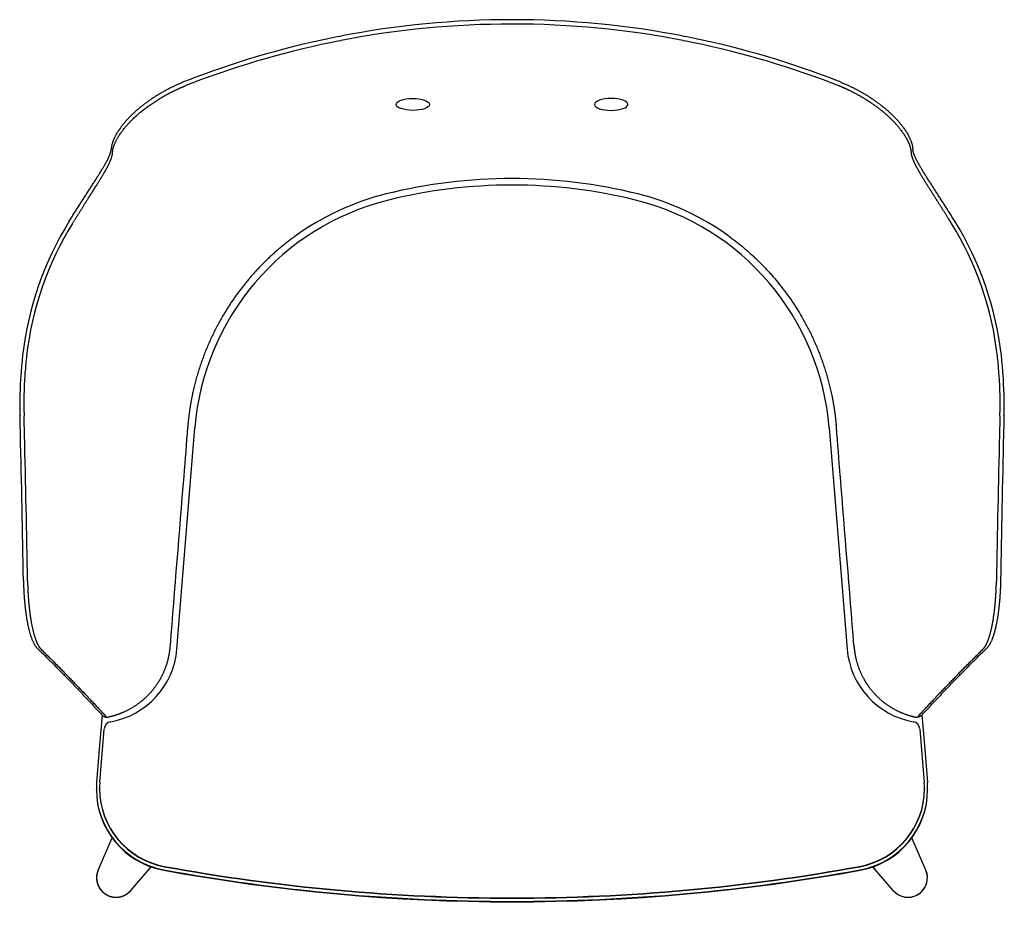
# Model space of a CAD drawing. Units: millimetres. Extents: x 14473 to 15812, y 2453 to 4026.
# Drawn here: x 14473 to 15084, y 3471 to 4026 of the extents above; entities that cross this region are included whole.
import ezdxf

# ---------------------------------------------------------------- set-up
doc = ezdxf.new("R2010")
doc.units = ezdxf.units.MM

# ---------------------------------------------------------------- blocks, each defined once
blk = doc.blocks.new('celine')
at = {"ltscale": 0.001411}
for p, q in [((14670.65, 4015.07), (14670.71, 4015.08)), ((14885.96, 4015.08), (14886.02, 4015.07))]:
    blk.add_line(p, q, dxfattribs=at)
at = {"ltscale": 0.02735}
for p, q in [((14670.71, 4015.08), (14671.78, 4015.29)), ((14884.89, 4015.29), (14885.96, 4015.08))]:
    blk.add_line(p, q, dxfattribs=at)
at = {"ltscale": 0.001404}
for p, q in [((14671.17, 4012.42), (14671.23, 4012.43)), ((14885.44, 4012.43), (14885.49, 4012.42))]:
    blk.add_line(p, q, dxfattribs=at)
at = {"ltscale": 0.027217}
for p, q in [((14671.23, 4012.43), (14672.3, 4012.64)), ((14884.37, 4012.64), (14885.44, 4012.43))]:
    blk.add_line(p, q, dxfattribs=at)
at = {"ltscale": 0.000542307}
blk.add_line((14579.06, 3988.72), (14579.08, 3988.73), dxfattribs=at)
at = {"ltscale": 0.044524}
for p, q in [((14579.08, 3988.73), (14580.75, 3989.37)), ((14975.92, 3989.37), (14977.58, 3988.73))]:
    blk.add_line(p, q, dxfattribs=at)
at = {"ltscale": 0.000535143}
blk.add_line((14580, 3986.3), (14580.02, 3986.31), dxfattribs=at)
at = {"ltscale": 0.044299}
for p, q in [((14580.02, 3986.31), (14581.68, 3986.93)), ((14974.99, 3986.93), (14976.65, 3986.31))]:
    blk.add_line(p, q, dxfattribs=at)
at = {"ltscale": 0.000535512}
blk.add_line((14976.65, 3986.31), (14976.67, 3986.3), dxfattribs=at)
at = {"ltscale": 0.00054226}
blk.add_line((14977.58, 3988.73), (14977.6, 3988.72), dxfattribs=at)
at = {"ltscale": 0.000478829}
blk.add_line((14643.48, 3890.98), (14643.46, 3890.96), dxfattribs=at)
at = {"ltscale": 0.01613}
for p, q in [((14474.5, 3816.97), (14474.43, 3816.33)), ((15082.24, 3816.33), (15082.17, 3816.97))]:
    blk.add_line(p, q, dxfattribs=at)
at = {"ltscale": 0.015942}
blk.add_line((14476.91, 3816.41), (14476.84, 3815.78), dxfattribs=at)
at = {"ltscale": 0.015938}
blk.add_line((15079.82, 3815.78), (15079.75, 3816.41), dxfattribs=at)
at = {"ltscale": 0.017022}
blk.add_line((14472.85, 3780.35), (14472.86, 3779.67), dxfattribs=at)
at = {"ltscale": 0.016875}
for p, q in [((14475.35, 3780.13), (14475.36, 3779.45)), ((15081.3, 3779.45), (15081.32, 3780.13))]:
    blk.add_line(p, q, dxfattribs=at)
at = {"ltscale": 0.017029}
blk.add_line((15083.8, 3779.67), (15083.82, 3780.35), dxfattribs=at)
for p, q in [((14570.26, 3634.74), (14581.37, 3772.08)), ((14975.3, 3772.08), (14986.41, 3634.74)), ((14522.42, 3551.89), (14525.11, 3585.07)), ((15031.56, 3585.07), (15034.25, 3551.89)), ((14522.3, 3575.02), (14520.43, 3551.83)), ((15034.36, 3575.02), (15036.24, 3551.83)), ((14521.36, 3497.44), (14530.03, 3517.5)), ((15035.31, 3497.44), (15026.63, 3517.5))]:
    blk.add_line(p, q)
at = {"ltscale": 0.008475}
blk.add_line((14576.97, 3772.8), (14576.94, 3772.46), dxfattribs=at)
at = {"ltscale": 0.008476}
blk.add_line((14979.7, 3772.8), (14979.72, 3772.46), dxfattribs=at)
at = {"ltscale": 0.008167}
blk.add_line((14982.18, 3742.09), (14982.21, 3741.77), dxfattribs=at)
at = {"ltscale": 0.017394}
for p, q in [((14566, 3636.83), (14565.94, 3636.14)), ((14990.67, 3636.83), (14990.73, 3636.14))]:
    blk.add_line(p, q, dxfattribs=at)
at = {"ltscale": 0.468845}
for p, q in [((14523.82, 3593.71), (14522.3, 3575.02)), ((15032.85, 3593.71), (15034.36, 3575.02))]:
    blk.add_line(p, q, dxfattribs=at)
at = {"ltscale": 0.00533}
for p, q in [((14520.26, 3547.52), (14520.26, 3547.73)), ((14522.26, 3547.73), (14522.26, 3547.94)), ((15034.41, 3547.94), (15034.41, 3547.73)), ((15036.41, 3547.73), (15036.41, 3547.52)), ((14562.09, 3497.61), (14562.09, 3497.39)), ((14562.45, 3499.57), (14562.45, 3499.79)), ((14994.22, 3499.57), (14994.22, 3499.79)), ((14994.58, 3497.61), (14994.58, 3497.39))]:
    blk.add_line(p, q, dxfattribs=at)
at = {"ltscale": 0.482838}
blk.add_line((14541.65, 3484.78), (14554.2, 3499.47), dxfattribs=at)
at = {"ltscale": 0.482748}
blk.add_line((15015.01, 3484.79), (15002.47, 3499.47), dxfattribs=at)
for centre, radius, start, end in [((14778.31, 3467.44), 558.12, 89.99767, 101.00377), ((14778.33, 3466.22), 556.61, 89.99942, 100.98161), ((14778.36, 3467.44), 558.12, 78.99623, 90.00259), ((14778.34, 3466.22), 556.62, 79.01844, 90.00055), ((14777.66, 3470.82), 554.67, 101.12304, 110.79335), ((14778.31, 3466.33), 556.5, 101.09968, 110.69143), ((14778.36, 3466.34), 556.49, 69.30845, 78.90044), ((14779.01, 3470.83), 554.66, 69.20658, 78.87703), ((14652.58, 3796.99), 205.34, 110.9783, 112.37972), ((14652.1, 3797.09), 202.48, 110.86059, 112.26386), ((14904.43, 3796.76), 202.84, 67.73718, 69.13799), ((14904.03, 3796.86), 205.49, 67.62046, 69.02091), ((14778.3, 3602.4), 324.5, 89.99358, 103.91136), ((14778.37, 3602.4), 324.5, 76.08864, 90.00642), ((14778.33, 3603.61), 319.25, 89.99986, 103.90352), ((14778.33, 3603.61), 319.25, 76.09647, 90.00015), ((14739.37, 3786.82), 266.58, 173.64569, 176.06796), ((14742.37, 3786.76), 267.11, 173.76359, 176.15859), ((14814.3, 3786.76), 267.1, 3.84143, 6.23647), ((14817.22, 3786.82), 266.65, 3.93236, 6.35393), ((14745.46, 3786.47), 272.69, 176.08119, 181.28529), ((14743.17, 3786.77), 267.91, 176.17077, 181.42004), ((14813.47, 3786.76), 267.93, 358.58017, 3.82903), ((14811.2, 3786.47), 272.69, 358.71478, 3.91876), ((5916.49, 3569.16), 8558.97, 1.331204, 1.409341), ((10844.82, 3681.43), 3631.87, 1.36245, 1.54656), ((18720.61, 3681.21), 3640.63, 178.45374, 178.6374), ((23625.69, 3569.51), 8544.47, 178.590582, 178.668852), ((98193.92, -3011.2), 83891.69, 175.3618768, 175.3826817), ((-68639.25, -3011.37), 83893.7, 4.6173185, 4.6381229), ((-1007.13, 3407.96), 15484.45, 0.996282, 1.332335), ((-1053.07, 3398.15), 15533.13, 1.028503, 1.363557), ((30609.73, 3398.15), 15533.12, 178.636444, 178.971497), ((30564.66, 3407.95), 15485.33, 178.66767, 179.003704), ((481707.39, -33982.08), 468653.67, 175.3829941, 175.3959047), ((-452251.1, -33990.17), 468754.37, 4.6040959, 4.6169639), ((14530.12, 3584.67), 5.03, 100.10728, 175.40302), ((14527.03, 3594.64), 2.29, 271.1798, 282.69894), ((15026.55, 3584.67), 5.03, 4.59698, 79.89272), ((15029.64, 3594.64), 2.29, 257.30103, 268.82028), ((14571.25, 3547.52), 50.99, 180.00653, 259.65308), ((14571.24, 3547.94), 48.97, 175.37385, 179.9994), ((14985.42, 3547.52), 50.99, 280.34692, 359.99347), ((14985.43, 3547.94), 48.97, 0.0006, 4.62615), ((14778.33, 4680.81), 1203.05, 259.64505, 280.35495), ((14532.53, 3492.58), 12, 298.44563, 319.46044)]:
    blk.add_arc(centre, radius, start, end)
blk.add_ellipse((14716.69, 3972.93), major_axis=(-10.35, 0.05), ratio=0.356975)
at = {"extrusion": (0, 0, -1)}
blk.add_ellipse((14839.97, 3972.93), major_axis=(10.35, 0.05), ratio=0.356975, dxfattribs=at)
for centre, major_axis, ratio, start_param, end_param in [((14739.85, 3759.27), (159, -0.03), 0.999291, 1.813828, 3.061105), ((14739.77, 3760.9), (162.88, 3.68), 0.990122, 1.793548, 2.180773), ((14816.81, 3759.27), (159, 0.03), 0.999291, 0.080488, 1.327765), ((14816.9, 3760.9), (162.88, -3.67), 0.990123, 0.960786, 1.348011), ((14677.91, 3785.96), (126.28, -167.28), 0.963482, 3.496867, 3.933061), ((14878.74, 3785.95), (-126.41, -167.21), 0.963459, 2.350829, 2.786998), ((14677.29, 3786.26), (124.11, -164.98), 0.963383, 3.499105, 3.936753), ((14879.35, 3786.25), (-124.24, -164.91), 0.963355, 2.347193, 2.784813), ((14520.42, 3638.76), (50, 0.03), 0.998454, 4.888978, 6.201968), ((15036.25, 3638.76), (50, -0.03), 0.998454, 3.22281, 4.5358), ((14530.64, 3637.16), (-3.26, -44.76), 0.196876, 6.093132, 6.300449), ((15026.03, 3637.17), (3.26, -44.77), 0.196856, 6.265923, 6.473218), ((14571.26, 3547.73), (51, 0), 0.99909, 3.060924, 3.141582), ((14571.26, 3547.73), (51, 0), 0.99909, 3.141582, 4.531497), ((14571.26, 3547.52), (51, 0), 0.99909, 3.141582, 4.531497), ((14571.26, 3547.94), (49, 0), 0.99909, 3.141582, 4.531495), ((14571.26, 3547.73), (49, 0), 0.99909, 3.141582, 4.531495), ((14985.41, 3547.94), (-49, 0), 0.99909, 1.751691, 3.141603), ((14985.41, 3547.73), (-49, 0), 0.99909, 1.751691, 3.141603), ((14985.41, 3547.73), (-51, 0), 0.99909, 1.751688, 3.141603), ((14985.41, 3547.52), (-51, 0), 0.99909, 1.751688, 3.141603), ((14985.41, 3547.73), (-51, 0), 0.99909, 3.141603, 3.222262), ((14532.45, 3492.62), (10.26, -6.4), 0.992079, 3.2901, 6.134481), ((14778.33, 4678.92), (1202, 0), 0.99909, 4.531497, 4.712389), ((14778.33, 4678.71), (-1202, 0), 0.99909, 1.389905, 1.751688), ((14568.38, 3531.79), (6.29, 34.43), 0.007672, 3.099631, 3.141593), ((14778.33, 4679.13), (1200, 0), 0.99909, 4.531497, 4.712389), ((14778.33, 4678.92), (1200, 0), 0.99909, 4.531497, 4.712389), ((14778.33, 4679.13), (-1200, 0), 0.99909, 1.570796, 1.751688), ((14778.33, 4678.92), (-1200, 0), 0.99909, 1.570796, 1.751688), ((14778.33, 4678.92), (-1202, 0), 0.99909, 1.570796, 1.751688), ((14988.28, 3531.79), (-6.29, 34.43), 0.007672, 3.141593, 3.183554), ((15024.22, 3492.62), (10.26, 6.4), 0.992079, 3.290007, 6.134543), ((15024.21, 3492.63), (10.28, 6.37), 0.995354, 4.664935, 6.136862), ((15024.21, 3492.63), (10.24, 6.43), 0.995354, 3.287427, 4.659015)]:
    blk.add_ellipse(centre, major_axis=major_axis, ratio=ratio, start_param=start_param, end_param=end_param)
for points, degree, knots in [([(14574.4, 3986.87), (14574.05, 3986.73), (14573.37, 3986.44), (14572.35, 3986.01), (14571.33, 3985.56), (14570.32, 3985.1), (14569.31, 3984.64), (14568.31, 3984.16), (14567.31, 3983.68), (14566.32, 3983.19), (14565.33, 3982.69), (14564.35, 3982.18), (14563.38, 3981.66), (14562.41, 3981.13), (14561.46, 3980.6), (14560.51, 3980.06), (14559.57, 3979.51), (14558.63, 3978.95), (14557.71, 3978.38), (14556.8, 3977.81), (14555.89, 3977.23), (14555, 3976.64), (14554.12, 3976.05), (14553.25, 3975.45), (14552.39, 3974.84), (14551.54, 3974.23), (14550.7, 3973.62), (14549.88, 3973), (14549.07, 3972.37), (14548.27, 3971.74), (14547.49, 3971.11), (14546.72, 3970.47), (14545.96, 3969.83), (14545.22, 3969.19), (14544.5, 3968.54), (14543.78, 3967.89), (14543.09, 3967.24), (14542.41, 3966.59), (14541.74, 3965.94), (14541.09, 3965.29), (14540.46, 3964.63), (14539.85, 3963.98), (14539.25, 3963.33), (14538.66, 3962.68), (14538.1, 3962.02), (14537.55, 3961.38), (14537.01, 3960.73), (14536.5, 3960.08), (14536, 3959.44), (14535.44, 3958.69), (14534.83, 3957.84), (14534.17, 3956.89), (14533.56, 3955.94), (14532.94, 3954.93), (14532.42, 3954.03), (14532, 3953.23), (14531.7, 3952.64), (14531.42, 3952.05), (14531.15, 3951.47), (14530.91, 3950.9), (14530.68, 3950.33), (14530.47, 3949.76), (14530.28, 3949.21), (14530.11, 3948.66), (14529.95, 3948.12), (14529.82, 3947.58), (14529.71, 3947.05), (14529.61, 3946.52), (14529.54, 3946.01), (14529.49, 3945.49), (14529.47, 3945.15), (14529.46, 3944.99)], 3, [0, 0, 0, 0, 1.110077, 2.220622, 3.331359, 4.442013, 5.552339, 6.662032, 7.770838, 8.878435, 9.984582, 11.088924, 12.19121, 13.291065, 14.388249, 15.482349, 16.573129, 17.660142, 18.743175, 19.821762, 20.895712, 21.964518, 23.028014, 24.085654, 25.137302, 26.182377, 27.220781, 28.2519, 29.275689, 30.291495, 31.299339, 32.298528, 33.289148, 34.270443, 35.242562, 36.2047, 37.157102, 38.098899, 39.030447, 39.950797, 40.860212, 41.758278, 42.644745, 43.519394, 44.382003, 45.232354, 46.070278, 46.895562, 47.708045, 48.507568, 49.695547, 50.852923, 51.979386, 53.074712, 54.423614, 55.102318, 55.767526, 56.419332, 57.057824, 57.683254, 58.295735, 58.895553, 59.482992, 60.05853, 60.62246, 61.175282, 61.717485, 62.249832, 62.772869, 63.28742, 63.793919, 63.793919, 63.793919, 63.793919]), ([(14982.27, 3986.87), (14982.61, 3986.73), (14983.3, 3986.44), (14984.32, 3986.01), (14985.33, 3985.56), (14986.35, 3985.1), (14987.36, 3984.64), (14988.36, 3984.16), (14989.36, 3983.68), (14990.35, 3983.19), (14991.33, 3982.69), (14992.31, 3982.18), (14993.29, 3981.66), (14994.25, 3981.13), (14995.21, 3980.6), (14996.16, 3980.06), (14997.1, 3979.51), (14998.03, 3978.95), (14998.96, 3978.38), (14999.87, 3977.81), (15000.77, 3977.23), (15001.67, 3976.64), (15002.55, 3976.05), (15003.42, 3975.45), (15004.28, 3974.84), (15005.13, 3974.23), (15005.97, 3973.62), (15006.79, 3973), (15007.6, 3972.37), (15008.4, 3971.74), (15009.18, 3971.11), (15009.95, 3970.47), (15010.7, 3969.83), (15011.44, 3969.19), (15012.17, 3968.54), (15012.88, 3967.89), (15013.58, 3967.24), (15014.26, 3966.59), (15014.92, 3965.94), (15015.57, 3965.29), (15016.2, 3964.63), (15016.82, 3963.98), (15017.42, 3963.33), (15018, 3962.68), (15018.57, 3962.03), (15019.12, 3961.38), (15019.65, 3960.73), (15020.17, 3960.08), (15020.66, 3959.44), (15021.22, 3958.7), (15021.84, 3957.85), (15022.49, 3956.89), (15023.11, 3955.94), (15023.73, 3954.93), (15024.24, 3954.03), (15024.67, 3953.23), (15024.97, 3952.64), (15025.25, 3952.05), (15025.51, 3951.47), (15025.76, 3950.9), (15025.99, 3950.33), (15026.2, 3949.77), (15026.39, 3949.21), (15026.56, 3948.66), (15026.71, 3948.12), (15026.85, 3947.58), (15026.96, 3947.05), (15027.05, 3946.53), (15027.13, 3946.01), (15027.18, 3945.49), (15027.2, 3945.15), (15027.21, 3944.99)], 3, [0, 0, 0, 0, 1.110108, 2.220671, 3.331417, 4.442077, 5.552411, 6.662125, 7.770971, 8.878632, 9.984866, 11.089305, 12.191679, 13.291589, 14.388784, 15.482849, 16.573559, 17.660482, 18.743414, 19.821896, 20.895748, 21.964475, 23.027919, 24.085538, 25.137193, 26.182289, 27.220708, 28.251828, 29.2756, 30.291366, 31.299143, 32.298231, 33.288719, 34.26986, 35.241817, 36.203793, 37.156043, 38.097702, 39.029132, 39.949385, 40.858728, 41.756745, 42.643186, 43.517831, 44.380457, 45.230842, 46.068815, 46.894161, 47.706716, 48.506316, 49.694742, 50.85254, 51.979387, 53.075056, 54.422832, 55.101559, 55.766788, 56.418615, 57.057131, 57.682592, 58.29511, 58.894976, 59.482475, 60.05808, 60.622079, 61.174969, 61.717238, 62.249645, 62.772737, 63.287336, 63.793901, 63.793901, 63.793901, 63.793901]), ([(14530.35, 3943.15), (14530.43, 3945.15), (14531.05, 3947.51), (14532.19, 3950.15), (14536.15, 3956.92), (14542.71, 3964.13), (14547.3, 3968.25), (14555.14, 3974.1), (14563.92, 3979.13), (14567, 3980.73), (14570.54, 3982.42), (14574.15, 3983.96), (14574.56, 3984.13), (14574.98, 3984.3), (14575.39, 3984.47)], 5, [0, 0, 0, 0, 0, 0, 46.093386, 46.093386, 46.093386, 111.344029, 111.344029, 111.344029, 144.982332, 144.982332, 144.982332, 149.31299, 149.31299, 149.31299, 149.31299, 149.31299, 149.31299]), ([(15026.31, 3943.15), (15026.26, 3944.54), (15025.94, 3946.12), (15025.37, 3947.84), (15023.61, 3951.74), (15020.77, 3956), (15018.99, 3958.31), (15015.06, 3962.77), (15010.29, 3967.14), (15007.82, 3969.2), (15002.98, 3972.86), (14997.71, 3976.24), (14995.22, 3977.72), (14990.98, 3980.05), (14986.6, 3982.17), (14984.84, 3982.97), (14983.06, 3983.74), (14981.28, 3984.47)], 5, [0, 0, 0, 0, 0, 0, 32.176, 32.176, 32.176, 68.549726, 68.549726, 68.549726, 102.167436, 102.167436, 102.167436, 130.594825, 130.594825, 130.594825, 149.302039, 149.302039, 149.302039, 149.302039, 149.302039, 149.302039]), ([(14503.45, 3900.47), (14503.7, 3900.88), (14504.21, 3901.69), (14504.97, 3902.91), (14505.73, 3904.13), (14506.5, 3905.34), (14507.26, 3906.55), (14508.02, 3907.75), (14508.78, 3908.94), (14509.54, 3910.13), (14510.3, 3911.32), (14511.05, 3912.49), (14511.8, 3913.66), (14512.55, 3914.82), (14513.29, 3915.97), (14514.02, 3917.12), (14514.75, 3918.25), (14515.48, 3919.37), (14516.19, 3920.48), (14516.9, 3921.58), (14517.6, 3922.66), (14518.29, 3923.73), (14518.97, 3924.79), (14519.63, 3925.83), (14520.29, 3926.86), (14520.93, 3927.88), (14521.55, 3928.87), (14522.16, 3929.85), (14522.76, 3930.81), (14523.33, 3931.75), (14523.89, 3932.67), (14524.42, 3933.57), (14524.94, 3934.45), (14525.47, 3935.38), (14526.02, 3936.35), (14526.57, 3937.37), (14527.08, 3938.34), (14527.56, 3939.31), (14528.01, 3940.26), (14528.38, 3941.11), (14528.66, 3941.82), (14528.87, 3942.39), (14529.05, 3942.92), (14529.19, 3943.42), (14529.3, 3943.87), (14529.39, 3944.28), (14529.44, 3944.65), (14529.45, 3944.88), (14529.46, 3944.99)], 3, [0, 0, 0, 0, 1.440483, 2.878886, 4.314496, 5.746731, 7.174825, 8.598203, 10.016046, 11.427779, 12.832522, 14.229701, 15.618357, 16.99793, 18.367356, 19.726103, 21.073015, 22.407573, 23.72858, 25.035158, 26.326306, 27.60102, 28.858157, 30.096704, 31.315516, 32.51346, 33.689398, 34.842119, 35.970394, 37.073058, 38.148639, 39.196076, 40.213998, 41.201124, 42.412965, 43.569932, 44.66922, 45.708148, 46.813046, 47.832525, 48.483949, 49.091744, 49.654561, 50.171594, 50.640276, 51.06055, 51.430648, 51.750049, 51.750049, 51.750049, 51.750049]), ([(15053.22, 3900.47), (15052.96, 3900.88), (15052.46, 3901.69), (15051.69, 3902.91), (15050.93, 3904.13), (15050.17, 3905.34), (15049.4, 3906.55), (15048.64, 3907.75), (15047.88, 3908.95), (15047.12, 3910.14), (15046.37, 3911.32), (15045.61, 3912.5), (15044.86, 3913.67), (15044.12, 3914.83), (15043.38, 3915.98), (15042.64, 3917.12), (15041.91, 3918.25), (15041.19, 3919.37), (15040.47, 3920.48), (15039.76, 3921.58), (15039.06, 3922.66), (15038.38, 3923.74), (15037.7, 3924.79), (15037.03, 3925.84), (15036.38, 3926.86), (15035.74, 3927.88), (15035.11, 3928.87), (15034.5, 3929.85), (15033.91, 3930.81), (15033.34, 3931.75), (15032.78, 3932.67), (15032.24, 3933.57), (15031.73, 3934.45), (15031.2, 3935.38), (15030.65, 3936.35), (15030.1, 3937.37), (15029.59, 3938.34), (15029.1, 3939.31), (15028.66, 3940.26), (15028.29, 3941.11), (15028.01, 3941.82), (15027.8, 3942.39), (15027.62, 3942.92), (15027.48, 3943.42), (15027.36, 3943.87), (15027.28, 3944.28), (15027.23, 3944.65), (15027.21, 3944.88), (15027.21, 3944.99)], 3, [0, 0, 0, 0, 1.444668, 2.882958, 4.318464, 5.750615, 7.178641, 8.601969, 10.019775, 11.431479, 12.836193, 14.23334, 15.621957, 17.00148, 18.370849, 19.729538, 21.076384, 22.410849, 23.731732, 25.038153, 26.329125, 27.603655, 28.860616, 30.099009, 31.317695, 32.515539, 33.691397, 34.844049, 35.972235, 37.074785, 38.150249, 39.197594, 40.215466, 41.202573, 42.414158, 43.570761, 44.669591, 45.708062, 46.813049, 47.832719, 48.484132, 49.091935, 49.654754, 50.17177, 50.640413, 51.060634, 51.430677, 51.750065, 51.750065, 51.750065, 51.750065]), ([(14505.41, 3898.97), (14507.99, 3903.13), (14510.58, 3907.25), (14513.15, 3911.29), (14517.71, 3918.42), (14521.86, 3925.02), (14523.6, 3927.84), (14526.64, 3933), (14528.81, 3937.36), (14529.6, 3939.26), (14530.17, 3941.13), (14530.33, 3942.66), (14530.34, 3942.83), (14530.35, 3942.99), (14530.35, 3943.15)], 5, [0, 0, 0, 0, 0, 0, 71.07508, 71.07508, 71.07508, 128.492534, 128.492534, 128.492534, 183.079829, 183.079829, 183.079829, 189.856867, 189.856867, 189.856867, 189.856867, 189.856867, 189.856867]), ([(15051.26, 3898.97), (15051.21, 3899.05), (15051.16, 3899.13), (15051.11, 3899.21), (15051.01, 3899.38), (15050.91, 3899.54), (15050.85, 3899.62), (15050.7, 3899.86), (15050.55, 3900.1), (15050.45, 3900.26), (15050.15, 3900.74), (15049.85, 3901.23), (15049.65, 3901.55), (15047.21, 3905.46), (15044.77, 3909.32), (15042.56, 3912.79), (15038.68, 3918.87), (15035.11, 3924.55), (15033.61, 3926.98), (15030.66, 3931.91), (15028.41, 3936.19), (15027.46, 3938.25), (15026.68, 3940.45), (15026.38, 3942.25), (15026.34, 3942.56), (15026.32, 3942.86), (15026.31, 3943.15)], 5, [0, 0, 0, 0, 0, 0, 1.377457, 1.377457, 1.377457, 2.754914, 2.754914, 2.754914, 5.509827, 5.509827, 5.509827, 11.019653, 11.019653, 11.019653, 72.71992, 72.71992, 72.71992, 121.604565, 121.604565, 121.604565, 177.584525, 177.584525, 177.584525, 189.830822, 189.830822, 189.830822, 189.830822, 189.830822, 189.830822]), ([(14643.46, 3890.96), (14626.29, 3878.5), (14611.15, 3863.21), (14598.65, 3845.54), (14586.5, 3820.46), (14579.91, 3793.73), (14578.71, 3787.59), (14577.73, 3780.92), (14577.1, 3774.22), (14577.05, 3773.75), (14577.01, 3773.27), (14576.97, 3772.8)], 5, [0, 0, 0, 0, 0, 0, 273.21749, 273.21749, 273.21749, 353.645782, 353.645782, 353.645782, 359.793431, 359.793431, 359.793431, 359.793431, 359.793431, 359.793431]), ([(14913.21, 3890.96), (14913.23, 3890.94), (14913.26, 3890.92), (14913.29, 3890.9), (14913.52, 3890.74), (14913.74, 3890.58), (14913.94, 3890.43), (14931.48, 3877.51), (14946.86, 3861.64), (14959.31, 3843.52), (14971.03, 3818.31), (14977.19, 3791.56), (14978.24, 3785.8), (14979.05, 3779.91), (14979.59, 3774), (14979.6, 3773.91), (14979.62, 3773.65), (14979.65, 3773.35), (14979.67, 3773.14), (14979.68, 3772.97), (14979.7, 3772.8)], 5, [0, 0, 0, 0, 0, 0, 0.448263, 0.448263, 0.448263, 3.586102, 3.586102, 3.586102, 280.962095, 280.962095, 280.962095, 356.241436, 356.241436, 356.241436, 357.342298, 357.342298, 357.342298, 359.537422, 359.537422, 359.537422, 359.537422, 359.537422, 359.537422]), ([(14474.99, 3677.2), (14474.99, 3676.8), (14475.01, 3676), (14475.04, 3674.8), (14475.08, 3673.6), (14475.13, 3672.41), (14475.18, 3671.23), (14475.24, 3670.05), (14475.31, 3668.87), (14475.39, 3667.71), (14475.47, 3666.55), (14475.56, 3665.4), (14475.66, 3664.27), (14475.76, 3663.14), (14475.87, 3662.03), (14475.99, 3660.93), (14476.11, 3659.84), (14476.24, 3658.76), (14476.38, 3657.71), (14476.52, 3656.66), (14476.67, 3655.64), (14476.82, 3654.63), (14476.99, 3653.64), (14477.15, 3652.66), (14477.33, 3651.71), (14477.51, 3650.77), (14477.69, 3649.86), (14477.88, 3648.97), (14478.08, 3648.09), (14478.28, 3647.24), (14478.49, 3646.41), (14478.7, 3645.61), (14478.92, 3644.82), (14479.17, 3643.97), (14479.46, 3643.06), (14479.78, 3642.1), (14480.12, 3641.18), (14480.46, 3640.34), (14480.8, 3639.56), (14481.12, 3638.89), (14481.42, 3638.3), (14481.71, 3637.78), (14482, 3637.28), (14482.31, 3636.81), (14482.62, 3636.36), (14482.95, 3635.93), (14483.3, 3635.53), (14483.54, 3635.28), (14483.66, 3635.16)], 3, [0, 0, 0, 0, 1.203035, 2.403389, 3.600389, 4.793087, 5.980857, 7.162707, 8.338069, 9.505909, 10.66573, 11.816447, 12.957649, 14.088193, 15.20766, 16.315194, 17.410087, 18.49164, 19.559152, 20.61196, 21.64941, 22.670855, 23.675752, 24.663477, 25.633517, 26.58537, 27.518549, 28.432633, 29.327224, 30.201917, 31.056517, 31.890635, 32.7041, 33.496744, 34.55148, 35.566716, 36.542782, 37.480238, 38.302039, 39.093552, 39.70445, 40.296811, 40.873158, 41.435587, 41.984992, 42.522474, 43.050429, 43.57108, 43.57108, 43.57108, 43.57108]), ([(14477.56, 3676.97), (14477.57, 3676.38), (14477.58, 3675.78), (14477.59, 3675.16), (14477.63, 3673.97), (14477.67, 3672.79), (14477.69, 3672.19), (14477.93, 3666.88), (14478.33, 3661.68), (14478.83, 3657.26), (14479.92, 3650.15), (14481.35, 3644.22), (14482.01, 3641.98), (14482.81, 3639.77), (14483.67, 3637.96), (14483.77, 3637.76), (14483.97, 3637.37), (14484.17, 3637), (14484.26, 3636.82), (14484.56, 3636.31), (14484.87, 3635.85), (14485.07, 3635.56), (14485.36, 3635.2), (14485.65, 3634.87), (14485.73, 3634.78), (14485.81, 3634.7), (14485.9, 3634.62)], 5, [0, 0, 0, 0, 0, 0, 6.927544, 6.927544, 6.927544, 13.911213, 13.911213, 13.911213, 69.566806, 69.566806, 69.566806, 109.677349, 109.677349, 109.677349, 114.873598, 114.873598, 114.873598, 119.982329, 119.982329, 119.982329, 130.029721, 130.029721, 130.029721, 134.020491, 134.020491, 134.020491, 134.020491, 134.020491, 134.020491]), ([(15070.77, 3634.62), (15070.8, 3634.65), (15070.83, 3634.68), (15070.86, 3634.7), (15070.98, 3634.82), (15071.09, 3634.95), (15071.18, 3635.05), (15071.42, 3635.34), (15071.65, 3635.65), (15071.8, 3635.86), (15072.03, 3636.2), (15072.24, 3636.55), (15072.32, 3636.68), (15072.46, 3636.93), (15072.61, 3637.2), (15072.68, 3637.33), (15074.26, 3640.37), (15075.67, 3644.76), (15076.8, 3649.97), (15078.01, 3658.08), (15078.71, 3666.97), (15078.86, 3669.46), (15078.99, 3672.22), (15079.07, 3675), (15079.07, 3675.25), (15079.09, 3675.74), (15079.1, 3676.23), (15079.1, 3676.48), (15079.11, 3676.72), (15079.11, 3676.97)], 5, [0, 0, 0, 0, 0, 0, 1.4912, 1.4912, 1.4912, 5.727285, 5.727285, 5.727285, 13.047228, 13.047228, 13.047228, 16.770981, 16.770981, 16.770981, 20.494735, 20.494735, 20.494735, 98.722011, 98.722011, 98.722011, 128.371472, 128.371472, 128.371472, 131.239707, 131.239707, 131.239707, 134.107941, 134.107941, 134.107941, 134.107941, 134.107941, 134.107941]), ([(15081.68, 3677.2), (15081.68, 3676.93), (15081.66, 3676.4), (15081.65, 3675.6), (15081.62, 3674.8), (15081.6, 3674), (15081.57, 3673.2), (15081.54, 3672.41), (15081.5, 3671.62), (15081.46, 3670.83), (15081.42, 3670.04), (15081.38, 3669.26), (15081.33, 3668.48), (15081.28, 3667.7), (15081.23, 3666.93), (15081.17, 3666.16), (15081.11, 3665.4), (15081.04, 3664.64), (15080.98, 3663.89), (15080.91, 3663.14), (15080.83, 3662.39), (15080.76, 3661.66), (15080.68, 3660.92), (15080.6, 3660.2), (15080.51, 3659.48), (15080.43, 3658.76), (15080.34, 3658.05), (15080.24, 3657.35), (15080.15, 3656.66), (15080.05, 3655.97), (15079.95, 3655.3), (15079.84, 3654.62), (15079.73, 3653.96), (15079.62, 3653.31), (15079.51, 3652.66), (15079.4, 3652.02), (15079.28, 3651.39), (15079.16, 3650.77), (15079.04, 3650.16), (15078.91, 3649.56), (15078.78, 3648.96), (15078.65, 3648.38), (15078.52, 3647.8), (15078.38, 3647.24), (15078.25, 3646.68), (15078.11, 3646.14), (15077.96, 3645.6), (15077.82, 3645.08), (15077.67, 3644.56), (15077.52, 3644.05), (15077.36, 3643.55), (15077.2, 3643.05), (15077.04, 3642.57), (15076.88, 3642.09), (15076.71, 3641.63), (15076.54, 3641.18), (15076.37, 3640.74), (15076.14, 3640.19), (15075.86, 3639.54), (15075.51, 3638.8), (15075.15, 3638.1), (15074.83, 3637.55), (15074.56, 3637.12), (15074.36, 3636.81), (15074.15, 3636.5), (15073.93, 3636.21), (15073.71, 3635.93), (15073.48, 3635.66), (15073.25, 3635.4), (15073.09, 3635.24), (15073.01, 3635.16)], 3, [0, 0, 0, 0, 0.802548, 1.60392, 2.403859, 3.202248, 3.998911, 4.793543, 5.585982, 6.375911, 7.163184, 7.947469, 8.728642, 9.506354, 10.280502, 11.050721, 11.816931, 12.578748, 13.336117, 14.088635, 14.83628, 15.578624, 16.31568, 17.046992, 17.772612, 18.492054, 19.205407, 19.912159, 20.612452, 21.305731, 21.992198, 22.671257, 23.343175, 24.007309, 24.663993, 25.312536, 25.953367, 26.58572, 27.210126, 27.825737, 28.433196, 29.031563, 29.62161, 30.202289, 30.774254, 31.337161, 31.890966, 32.435579, 32.970958, 33.497067, 34.029038, 34.551136, 35.063375, 35.56576, 36.05839, 36.541267, 37.014492, 37.478349, 38.326662, 39.142803, 39.927989, 40.683269, 41.062809, 41.436056, 41.803266, 42.165089, 42.522324, 42.875238, 43.224701, 43.571321, 43.571321, 43.571321, 43.571321]), ([(14483.66, 3635.16), (14484.25, 3634.58), (14485.41, 3633.43), (14487.15, 3631.71), (14488.89, 3629.99), (14490.61, 3628.28), (14492.33, 3626.56), (14494.04, 3624.84), (14495.74, 3623.12), (14497.44, 3621.4), (14499.13, 3619.69), (14500.81, 3617.97), (14502.48, 3616.25), (14504.15, 3614.54), (14505.81, 3612.82), (14507.46, 3611.1), (14509.1, 3609.39), (14510.74, 3607.68), (14512.37, 3605.96), (14513.99, 3604.25), (14515.6, 3602.54), (14517.21, 3600.83), (14518.8, 3599.12), (14520.39, 3597.41), (14521.98, 3595.7), (14523.03, 3594.56), (14523.55, 3593.99)], 3, [0, 0, 0, 0, 2.457924, 4.903962, 7.344711, 9.780157, 12.210282, 14.635069, 17.054495, 19.468537, 21.876961, 24.279948, 26.677467, 29.069488, 31.455977, 33.836901, 36.212222, 38.581904, 40.945713, 43.303804, 45.656137, 48.002669, 50.343358, 52.678162, 55.007035, 57.329934, 57.329934, 57.329934, 57.329934]), ([(14565.94, 3636.14), (14565.72, 3633.42), (14565.32, 3630.69), (14564.72, 3627.99), (14563.03, 3622.29), (14560.47, 3616.86), (14558.87, 3614.08), (14555.22, 3608.82), (14550.75, 3604.24), (14548.35, 3602.15), (14543.01, 3598.24), (14537.15, 3595.31), (14534, 3594.06), (14530.78, 3593.09), (14527.53, 3592.4)], 5, [0, 0, 0, 0, 0, 0, 24.338757, 24.338757, 24.338757, 51.937562, 51.937562, 51.937562, 79.394921, 79.394921, 79.394921, 109.256412, 109.256412, 109.256412, 109.256412, 109.256412, 109.256412]), ([(14990.73, 3636.14), (14990.73, 3636.12), (14990.73, 3636.1), (14990.73, 3636.08), (14990.73, 3636.05), (14990.73, 3636.02), (14990.74, 3636.01), (14990.97, 3633.23), (14991.39, 3630.44), (14992.02, 3627.68), (14993.9, 3621.5), (14996.8, 3615.66), (14998.74, 3612.54), (15003.89, 3605.78), (15010.39, 3600.3), (15014.44, 3597.69), (15019.86, 3595.06), (15025.51, 3593.29), (15026.71, 3592.95), (15027.92, 3592.66), (15029.14, 3592.4)], 5, [0, 0, 0, 0, 0, 0, 0.157106, 0.157106, 0.157106, 0.235659, 0.235659, 0.235659, 25.083081, 25.083081, 25.083081, 56.580254, 56.580254, 56.580254, 98.086378, 98.086378, 98.086378, 109.241081, 109.241081, 109.241081, 109.241081, 109.241081, 109.241081]), ([(15033.12, 3593.99), (15033.64, 3594.56), (15034.69, 3595.7), (15036.27, 3597.41), (15037.86, 3599.12), (15039.46, 3600.83), (15041.07, 3602.54), (15042.68, 3604.25), (15044.3, 3605.96), (15045.93, 3607.68), (15047.57, 3609.39), (15049.21, 3611.11), (15050.86, 3612.82), (15052.52, 3614.54), (15054.19, 3616.25), (15055.86, 3617.97), (15057.54, 3619.69), (15059.23, 3621.41), (15060.93, 3623.12), (15062.63, 3624.84), (15064.34, 3626.56), (15066.06, 3628.28), (15067.79, 3630), (15069.52, 3631.72), (15071.26, 3633.44), (15072.42, 3634.58), (15073.01, 3635.16)], 3, [0, 0, 0, 0, 2.323109, 4.6522, 6.987234, 9.328169, 11.674962, 14.027571, 16.385953, 18.750065, 21.120061, 23.495703, 25.876951, 28.263765, 30.656108, 33.053943, 35.457236, 37.865956, 40.280281, 42.699977, 45.125022, 47.555394, 49.99108, 52.432076, 54.878375, 57.329933, 57.329933, 57.329933, 57.329933]), ([(14523.55, 3593.99), (14523.59, 3593.95), (14523.66, 3593.87), (14523.78, 3593.75), (14523.9, 3593.64), (14524.01, 3593.53), (14524.12, 3593.44), (14524.23, 3593.35), (14524.34, 3593.26), (14524.46, 3593.18), (14524.59, 3593.09), (14524.72, 3593), (14524.86, 3592.92), (14525.01, 3592.84), (14525.16, 3592.76), (14525.31, 3592.69), (14525.47, 3592.63), (14525.64, 3592.57), (14525.8, 3592.52), (14525.96, 3592.47), (14526.1, 3592.44), (14526.24, 3592.41), (14526.37, 3592.39), (14526.51, 3592.37), (14526.65, 3592.36), (14526.79, 3592.35), (14526.93, 3592.34), (14527.03, 3592.34), (14527.07, 3592.34)], 3, [0, 0, 0, 0, 0.163877, 0.327304, 0.49203, 0.658591, 0.79491, 0.932635, 1.071828, 1.212558, 1.37174, 1.533031, 1.696523, 1.862236, 2.030313, 2.200659, 2.373297, 2.548171, 2.71964, 2.893057, 3.030431, 3.167739, 3.306869, 3.446042, 3.586821, 3.72776, 3.86892, 4.010365, 4.010365, 4.010365, 4.010365]), ([(15033.12, 3593.99), (15033.08, 3593.95), (15033, 3593.87), (15032.89, 3593.75), (15032.77, 3593.64), (15032.65, 3593.53), (15032.54, 3593.44), (15032.44, 3593.35), (15032.33, 3593.26), (15032.21, 3593.18), (15032.08, 3593.09), (15031.94, 3593), (15031.8, 3592.92), (15031.66, 3592.84), (15031.51, 3592.76), (15031.35, 3592.69), (15031.19, 3592.63), (15031.03, 3592.57), (15030.87, 3592.52), (15030.71, 3592.47), (15030.57, 3592.44), (15030.43, 3592.41), (15030.29, 3592.39), (15030.16, 3592.37), (15030.02, 3592.36), (15029.88, 3592.35), (15029.73, 3592.34), (15029.64, 3592.34), (15029.59, 3592.34)], 3, [0, 0, 0, 0, 0.16451, 0.327784, 0.492274, 0.658591, 0.795077, 0.932971, 1.072336, 1.213242, 1.37239, 1.533646, 1.697102, 1.862777, 2.030816, 2.201123, 2.37372, 2.548551, 2.719834, 2.893059, 3.030433, 3.16774, 3.30687, 3.446042, 3.58682, 3.727757, 3.868916, 4.01036, 4.01036, 4.01036, 4.01036]), ([(14521.36, 3497.44), (14521.33, 3497.36), (14521.24, 3497.16), (14521.11, 3496.82), (14520.97, 3496.43), (14520.85, 3496.04), (14520.74, 3495.64), (14520.65, 3495.24), (14520.57, 3494.83), (14520.5, 3494.43), (14520.45, 3494.02), (14520.41, 3493.61), (14520.38, 3493.2), (14520.37, 3492.79), (14520.38, 3492.37), (14520.4, 3491.96), (14520.43, 3491.55), (14520.47, 3491.14), (14520.53, 3490.73), (14520.61, 3490.33), (14520.69, 3489.92), (14520.79, 3489.53), (14520.91, 3489.13), (14521.04, 3488.74), (14521.18, 3488.35), (14521.33, 3487.97), (14521.5, 3487.59), (14521.68, 3487.22), (14521.87, 3486.86), (14522.08, 3486.5), (14522.29, 3486.15), (14522.52, 3485.81), (14522.76, 3485.47), (14523.01, 3485.15), (14523.28, 3484.83), (14523.55, 3484.52), (14523.83, 3484.22), (14524.13, 3483.93), (14524.43, 3483.65), (14524.74, 3483.39), (14525.06, 3483.13), (14525.39, 3482.88), (14525.73, 3482.65), (14526.07, 3482.42), (14526.43, 3482.21), (14526.79, 3482.01), (14527.15, 3481.82), (14527.52, 3481.65), (14527.9, 3481.48), (14528.29, 3481.33), (14528.67, 3481.2), (14529.07, 3481.07), (14529.46, 3480.96), (14529.86, 3480.87), (14530.27, 3480.78), (14530.67, 3480.71), (14531.08, 3480.66), (14531.49, 3480.62), (14531.9, 3480.59), (14532.31, 3480.58), (14532.73, 3480.58), (14533.14, 3480.59), (14533.55, 3480.62), (14533.96, 3480.66), (14534.37, 3480.72), (14534.77, 3480.79), (14535.17, 3480.87), (14535.58, 3480.97), (14535.97, 3481.08), (14536.36, 3481.21), (14536.75, 3481.35), (14537.14, 3481.5), (14537.51, 3481.66), (14537.89, 3481.84), (14538.13, 3481.97), (14538.25, 3482.03)], 3, [0, 0, 0, 0, 0.256348, 0.668651, 1.080962, 1.493282, 1.905611, 2.317837, 2.730074, 3.142338, 3.554616, 3.966749, 4.378898, 4.791079, 5.203277, 5.615305, 6.027351, 6.439434, 6.851535, 7.263454, 7.675391, 8.087367, 8.499362, 8.911175, 9.323008, 9.734876, 10.146763, 10.558483, 10.97022, 11.381989, 11.793774, 12.205419, 12.617078, 13.028762, 13.440459, 13.852052, 14.263654, 14.675274, 15.086902, 15.49847, 15.910043, 16.321623, 16.733206, 17.144777, 17.556347, 17.967915, 18.379481, 18.791083, 19.202679, 19.614263, 20.025839, 20.437498, 20.849146, 21.260773, 21.672388, 22.084125, 22.495848, 22.907543, 23.319221, 23.731055, 24.142871, 24.554652, 24.966415, 25.378354, 25.790275, 26.202157, 26.61402, 27.026068, 27.438096, 27.850086, 28.262058, 28.674208, 29.08634, 29.498437, 29.910516, 29.910516, 29.910516, 29.910516])]:
    blk.add_open_spline(points, degree=degree, knots=knots)
for points in [[(14485.9, 3634.62), (14494.29, 3626.35), (14502.48, 3618.08), (14510.46, 3609.81), (14518.23, 3601.56), (14525.77, 3593.33)], [(15030.89, 3593.33), (15038.44, 3601.56), (15046.2, 3609.81), (15054.19, 3618.08), (15062.38, 3626.35), (15070.77, 3634.62)]]:
    blk.add_open_spline(points, degree=5)

msp = doc.modelspace()

# ---------------------------------------------------------------- block references
msp.add_blockref('celine', (0, 0))

doc.saveas('drawing.dxf')
